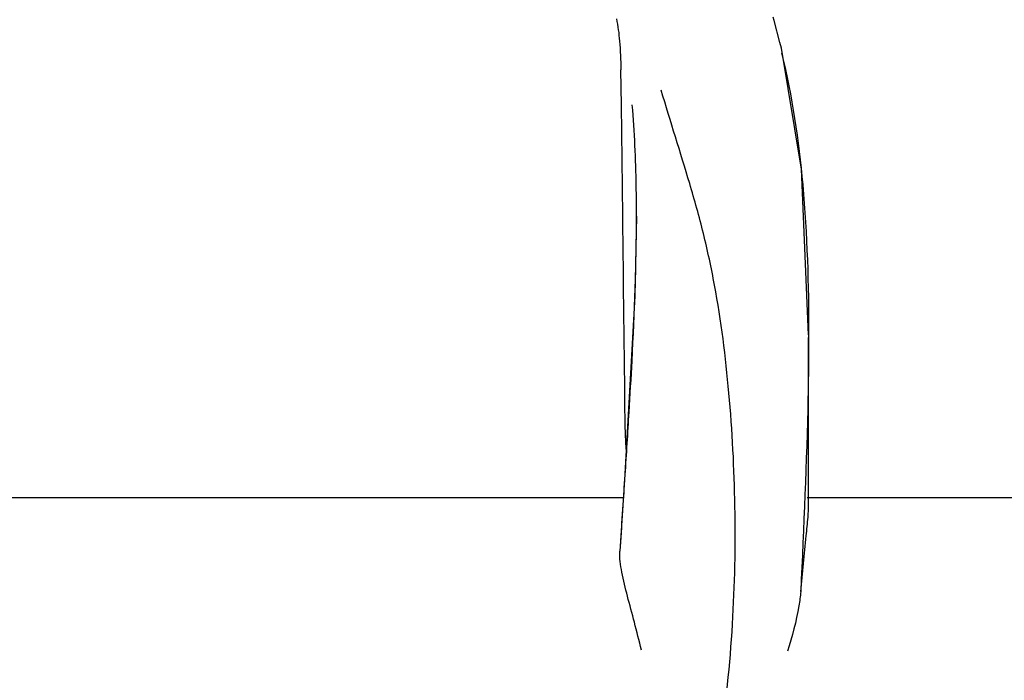
# Model space of a CAD drawing. Units: millimetres. Extents: x 14963 to 18482, y 9365 to 14234.
# Drawn here: x 15748 to 15795, y 13520 to 13551 of the extents above; entities that cross this region are included whole.
import ezdxf

# ---------------------------------------------------------------- set-up
doc = ezdxf.new("R2010")
doc.units = ezdxf.units.MM

msp = doc.modelspace()

# ---------------------------------------------------------------- linework, layer by layer
at = {"color": 7, "linetype": 'Continuous'}
for p, q in [((15784.294, 13551.392), (15784.244, 13551.566)), ((15784.572, 13550.352), (15784.294, 13551.392)), ((15784.64, 13550.08), (15784.572, 13550.352)), ((15777.023, 13547.374), (15777.002, 13549.059)), ((15777.072, 13543.473), (15777.023, 13547.374)), ((15777.089, 13542.074), (15777.072, 13543.473)), ((15777.743, 13542.082), (15777.743, 13542.145)), ((15777.743, 13542.082), (15777.667, 13538.281)), ((15777.667, 13538.281), (15777.178, 13529.533)), ((15785.939, 13536.441), (15785.939, 13536.32)), ((15785.939, 13528.353), (15785.939, 13536.314)), ((15777.178, 13529.533), (15776.952, 13526.145)), ((15777.133, 13528.687), (15740.422, 13528.687)), ((15810.568, 13528.687), (15785.869, 13528.687))]:
    msp.add_line(p, q, dxfattribs=at)
msp.add_lwpolyline([(15785.939, 13536.444), (15785.594, 13544.327), (15784.64, 13550.08)], dxfattribs=at)
for centre, radius, start, end in [((15098.103, 13574.174), 680.551, 356.259425, 356.510894), ((15796.333, 13532.372), 19.125, 184.1386, 184.6273)]:
    msp.add_arc(centre, radius, start, end, dxfattribs=at)
for points, knots in [([(15776.784, 13551.484), (15776.862, 13551.134), (15776.96, 13550.325), (15776.996, 13549.513), (15777.002, 13549.059)], [0, 0, 0, 0, 0.44108, 1, 1, 1, 1]), ([(15784.65, 13549.842), (15785.159, 13547.791), (15785.811, 13543.322), (15785.939, 13538.825), (15785.939, 13536.443)], [0, 0, 0, 0, 0.470143, 1, 1, 1, 1]), ([(15778.926, 13505.421), (15780.242, 13509.144), (15781.597, 13514.905), (15782.389, 13522.606), (15782.499, 13528.204), (15782.214, 13533.598), (15781.671, 13537.94), (15780.956, 13541.254), (15780.094, 13544.344), (15779.356, 13546.594), (15778.921, 13548.079)], [0, 0, 0, 0, 0.272802, 0.405507, 0.534577, 0.659117, 0.778466, 0.836403, 0.893149, 1, 1, 1, 1]), ([(15777.743, 13542.146), (15777.743, 13542.601), (15777.73, 13544.347), (15777.654, 13546.094), (15777.544, 13547.38)], [0, 0, 0, 0, 0.260552, 1, 1, 1, 1]), ([(15777.393, 13532.757), (15777.442, 13533.574), (15777.62, 13536.679), (15777.741, 13539.79), (15777.743, 13542.082)], [0, 0, 0, 0, 0.263096, 1, 1, 1, 1]), ([(15785.939, 13536.322), (15785.938, 13535.368), (15785.887, 13531.333), (15785.702, 13527.302), (15785.563, 13524.224)], [0, 0, 0, 0, 0.236539, 1, 1, 1, 1]), ([(15777.257, 13530.992), (15777.25, 13531.101), (15777.22, 13531.567), (15777.205, 13532.035), (15777.201, 13532.392)], [0, 0, 0, 0, 0.234459, 1, 1, 1, 1]), ([(15785.563, 13524.224), (15785.641, 13525.109), (15785.769, 13526.287), (15785.905, 13527.663), (15785.939, 13528.156), (15785.939, 13528.354)], [0, 0, 0, 0, 0.64258, 0.85697, 1, 1, 1, 1]), ([(15777.974, 13521.437), (15777.872, 13521.879), (15777.655, 13522.736), (15777.319, 13523.967), (15777.04, 13525.085), (15776.931, 13525.812), (15776.952, 13526.145)], [0, 0, 0, 0, 0.282202, 0.549421, 0.792657, 1, 1, 1, 1]), ([(15785.562, 13524.218), (15785.542, 13523.991), (15785.411, 13523.028), (15785.154, 13522.089), (15784.938, 13521.378)], [0, 0, 0, 0, 0.234647, 1, 1, 1, 1])]:
    msp.add_open_spline(points, degree=3, knots=knots, dxfattribs=at)
for points in [[(15777.201, 13532.392), (15777.165, 13535.619), (15777.128, 13538.847), (15777.089, 13542.074)], [(15777.097, 13528.138), (15777.133, 13528.684), (15777.169, 13529.23), (15777.204, 13529.776)], [(15776.98, 13526.356), (15777.019, 13526.95), (15777.058, 13527.544), (15777.097, 13528.138)]]:
    msp.add_open_spline(points, degree=3, dxfattribs=at)

doc.saveas('drawing.dxf')
